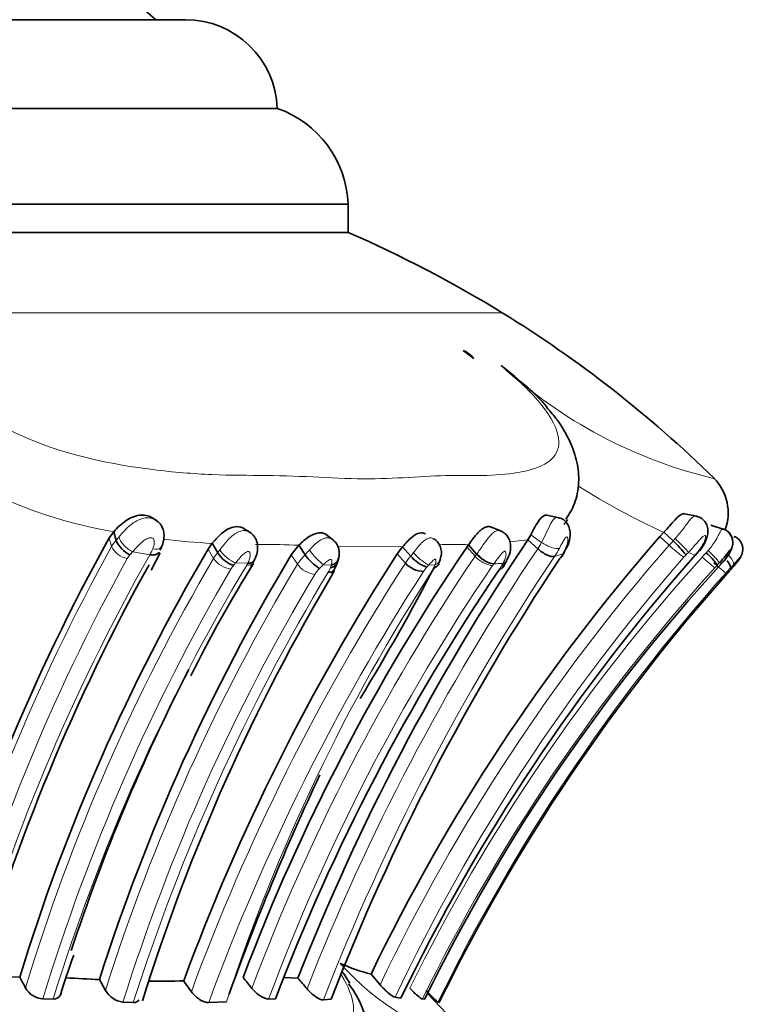
# Model space of a CAD drawing. Units: millimetres. Extents: x 0 to 1456, y 0 to 2751.
# Drawn here: x 674 to 695, y 2636 to 2664 of the extents above; entities that cross this region are included whole.
import ezdxf
from ezdxf import colors
from ezdxf.entities.mleader import LeaderData, LeaderLine
from ezdxf.math import Vec2, Vec3

# ---------------------------------------------------------------- set-up
doc = ezdxf.new("R2010")
doc.units = ezdxf.units.MM
doc.layers.add('DV2_Défaut', color=7, linetype='Continuous')
doc.layers.add('Défaut', color=7, linetype='Continuous')

# ---------------------------------------------------------------- blocks, each defined once
blk = doc.blocks.new('_DOT')
at = {"color": 0}
blk.add_line((0, 0), (-1, 0), dxfattribs=at)
at = {"color": 0, "const_width": 0.333}
blk.add_lwpolyline([(-0.1665, 0, 1), (0.1665, 0, 1)], format="xyb", close=True, dxfattribs=at)
blk = doc.blocks.new('SE1')
at = {"layer": 'DV2_Défaut', "color": 7, "linetype": 'Continuous', "lineweight": 35}
for p, q in [((678.527, 2663.72), (641.703, 2663.72)), ((681.115, 2661.22), (639.115, 2661.22)), ((637.115, 2658.516), (683.115, 2658.516)), ((683.115, 2657.72), (683.115, 2658.516)), ((683.115, 2657.72), (637.115, 2657.72)), ((683.115, 2657.72), (637.115, 2657.72)), ((686.656, 2654.169), (686.364, 2654.396)), ((689.067, 2649.677), (688.72, 2649.751)), ((692.961, 2649.717), (692.595, 2649.79)), ((677.727, 2649.586), (677.62, 2649.653)), ((693.721, 2649.349), (693.345, 2649.464)), ((676.504, 2649.281), (676.377, 2649.107)), ((676.504, 2649.281), (676.574, 2649.038)), ((680.37, 2649.248), (680.183, 2649.367)), ((682.699, 2649.047), (682.519, 2649.184)), ((687.458, 2649.287), (687.162, 2649.41)), ((688.27, 2649.197), (688.186, 2649.058)), ((692.015, 2649.265), (691.904, 2649.146)), ((692.015, 2649.265), (692.278, 2649.021)), ((677.847, 2648.847), (677.874, 2648.898)), ((679.285, 2648.955), (679.169, 2648.792)), ((679.285, 2648.955), (679.438, 2648.691)), ((681.727, 2648.902), (681.51, 2648.63)), ((681.727, 2648.902), (681.904, 2648.634)), ((686.468, 2648.858), (686.51, 2648.917)), ((686.51, 2648.917), (686.739, 2648.65)), ((688.186, 2649.058), (688.463, 2648.803)), ((692.912, 2648.625), (693.142, 2648.911)), ((677.557, 2648.202), (677.818, 2648.685)), ((684.653, 2648.86), (684.501, 2648.658)), ((684.501, 2648.658), (684.73, 2648.394)), ((684.653, 2648.86), (684.882, 2648.595)), ((689.172, 2648.638), (689.214, 2648.707)), ((682.819, 2648.45), (682.858, 2648.565)), ((682.819, 2648.45), (682.858, 2648.565)), ((685.668, 2648.378), (685.716, 2648.508)), ((672.448, 2636.735), (673.854, 2636.722)), ((681.298, 2636.71), (681.698, 2636.696)), ((683.761, 2636.808), (684.016, 2636.51)), ((676.103, 2636.654), (676.273, 2636.349)), ((678.477, 2636.618), (678.695, 2636.313)), ((684.438, 2636.157), (684.606, 2636.127)), ((686.832, 2634.715), (685.356, 2636.257)), ((674.508, 2636.108), (674.795, 2636.104)), ((676.765, 2636.017), (677.057, 2636.006)), ((679.185, 2636.003), (679.684, 2636.027)), ((680.874, 2636.104), (681.066, 2636.11)), ((682.42, 2636.081), (682.635, 2636.101)), ((685.209, 2636.107), (685.274, 2636.102)), ((685.647, 2636.014), (685.682, 2636.003))]:
    blk.add_line(p, q, dxfattribs=at)
at = {"layer": 'DV2_Défaut', "color": 7, "linetype": 'Continuous', "lineweight": 18}
for p, q in [((632.766, 2655.454), (687.463, 2655.454)), ((688.27, 2649.197), (688.571, 2648.982)), ((676.377, 2649.107), (676.447, 2648.866)), ((688.186, 2649.058), (687.677, 2648.993)), ((691.904, 2649.146), (692.168, 2648.904)), ((692.278, 2649.021), (692.34, 2649.09)), ((677.525, 2648.635), (677.04, 2648.714)), ((679.169, 2648.792), (679.322, 2648.53)), ((681.51, 2648.63), (681.687, 2648.365)), ((684.653, 2648.86), (682.826, 2648.863)), ((686.467, 2648.857), (686.697, 2648.59)), ((689.17, 2648.662), (688.937, 2648.588)), ((689.128, 2648.594), (689.17, 2648.662)), ((692.9, 2648.62), (692.71, 2648.699)), ((680.284, 2648.391), (679.942, 2648.404)), ((682.64, 2648.343), (682.418, 2648.353)), ((685.385, 2648.339), (685.334, 2648.281)), ((685.571, 2648.349), (685.385, 2648.339)), ((687.218, 2648.372), (687.19, 2648.332)), ((693.581, 2648.401), (693.526, 2648.342)), ((693.651, 2648.389), (693.581, 2648.401)), ((693.965, 2648.282), (694.015, 2648.339))]:
    blk.add_line(p, q, dxfattribs=at)
at = {"layer": 'DV2_Défaut', "color": 7, "linetype": 'Continuous', "lineweight": 35}
for centre, radius, start, end in [((660.115, 2644.043), 26.386, 48.2195, 131.7805), ((678.527, 2661.13), 2.59, 1.9849, 90), ((680.14, 2658.407), 2.977, 2.0881, 70.8833), ((669.501, 2626.284), 34.257, 58.3754, 66.5839), ((669.54, 2626.347), 34.183, 45.6553, 58.3754), ((686.051, 2653.694), 0.769, 38.1969, 66.034), ((692.439, 2649.814), 1.393, 339.9069, 44.5338), ((739.639, 2615.51), 60.808, 145.871, 146.03488), ((726.176, 2621.456), 56.961, 150.9583, 164.353), ((677.338, 2649.371), 0.833, 203.5076, 243.3429), ((741.595, 2613.148), 64.358, 146.08497, 158.53772), ((733.517, 2612.829), 55.232, 138.8871, 154.2687), ((689.153, 2645.736), 4.535, 39.6695, 46.4284), ((727.818, 2620.164), 56.448, 149.5248, 162.9419), ((730.303, 2619.388), 56.885, 149.0651, 162.33), ((735.851, 2615.45), 61.153, 147.10902, 159.74727), ((680.17, 2649.134), 0.855, 211.172, 250.28), ((734.856, 2615.98), 58.501, 145.80534, 159.24262), ((683.013, 2649.391), 1.342, 214.3045, 238.5179), ((733.564, 2612.626), 54.306, 138.4864, 154.3579), ((686.963, 2649.985), 2.587, 326.1666, 329.1977), ((692.23, 2647.485), 1.553, 33.4728, 50.715), ((726.68, 2620.99), 56.277, 150.9083, 164.0721), ((710.018, 2629.822), 34.913, 147.8828, 153.8302), ((742.768, 2612.776), 64.498, 146.33941, 158.79861), ((681.427, 2648.938), 1.482, 325.9227, 341.7002), ((685.261, 2648.886), 0.724, 222.7642, 268.372), ((685.681, 2649.265), 1.043, 219.9938, 250.5838), ((732.148, 2613.146), 52.194, 137.53, 153.9072), ((685.996, 2649.26), 1.777, 325.849, 332.3893), ((687.264, 2648.585), 0.341, 326.0621, 340.1422), ((678.601, 2661.75), 20.433, 318.1214, 318.9659), ((731.939, 2618.912), 57.254, 149.2505, 162.5757), ((736.098, 2615.12), 58.899, 145.79114, 159.12212), ((629.581, 2677.422), 63.095, 328.6316, 332.5374), ((733.984, 2612.346), 53.785, 138.2222, 153.9053), ((727.378, 2620.363), 54.809, 152.822, 161.8128), ((746.331, 2612.331), 70.735, 154.82031, 160.24343), ((690.6, 2631.627), 16.258, 159.4217, 163.5978), ((685.107, 2642.063), 5.425, 245.881, 255.6406), ((646.225, 2621.75), 31.425, 27.8211, 28.453), ((670.566, 2532.104), 104.697, 86.97008, 87.48507), ((657.264, 2617.965), 29.586, 38.5566, 39.3218), ((668.763, 2625.436), 17.151, 39.7092, 41.0347), ((674.552, 2636.723), 0.617, 209.7596, 265.8299), ((677.773, 2663.173), 26.564, 269.3986, 271.523), ((680.925, 2634.833), 2.786, 334.5612, 37.6986), ((676.86, 2636.688), 0.678, 210.041, 261.9725), ((687.654, 2638.385), 3.106, 221.045, 229.7609)]:
    blk.add_arc(centre, radius, start, end, dxfattribs=at)
at = {"layer": 'DV2_Défaut', "color": 7, "linetype": 'Continuous', "lineweight": 18}
for centre, radius, start, end in [((696.585, 2663.963), 13.555, 227.5191, 256.6341), ((678.772, 2662.508), 13.419, 240.6074, 260.2704), ((700.266, 2667.327), 19.858, 237.5591, 245.4504), ((675.202, 2655.784), 15, 333.0322, 335.2692), ((677.243, 2648.411), 0.917, 136.8052, 150.2095), ((680.44, 2671.124), 22.2, 263.4569, 267.0172), ((680.643, 2676.492), 27.572, 269.7112, 269.9827), ((680.864, 2629.55), 19.371, 87.4463, 90.6777), ((733.485, 2612.849), 54.836, 138.8907, 154.4376), ((686.07, 2637.914), 11.008, 88.6144, 91.9739), ((686.54, 2664.254), 15.337, 269.2397, 269.8904), ((686.949, 2649.84), 1.835, 325.6042, 332.1271), ((693.857, 2647.426), 2.244, 134.7105, 138.826), ((695.237, 2652.17), 4.482, 226.7879, 233.6244), ((726.335, 2621.257), 57.019, 151.0385, 164.4708), ((726.59, 2620.86), 56.381, 150.4863, 164.2831), ((677.018, 2649.145), 0.636, 206.0019, 258.0451), ((677.346, 2648.259), 0.53, 136.0887, 150.0959), ((679.871, 2646.198), 3.788, 138.3773, 140.1246), ((675.658, 2649.652), 2.126, 331.4184, 336.396), ((680.328, 2647.927), 1.173, 139.3695, 149.0885), ((682.873, 2647.632), 1.394, 134.016, 148.2533), ((684.355, 2646.611), 3.178, 137.1552, 140.4541), ((741.921, 2612.864), 64.416, 146.08744, 158.57485), ((688.046, 2647.668), 1.634, 143.0813, 145.665), ((687.105, 2649.842), 2.22, 325.5986, 332.3693), ((693.58, 2647.687), 1.329, 134.778, 138.8481), ((700.634, 2640.92), 11.104, 135.5309, 136.0234), ((691.319, 2650), 2.098, 318.8909, 327.0946), ((697.032, 2645.033), 5.286, 136.2591, 138.0203), ((726.263, 2621.233), 56.416, 151.071, 164.6516), ((727.815, 2620.074), 56.226, 149.5952, 163.1023), ((728.734, 2619.367), 56.476, 149.1358, 162.7614), ((730.027, 2619.357), 56.376, 149.0317, 162.4574), ((736.441, 2615.016), 61.548, 147.15943, 159.75658), ((679.904, 2648.927), 0.704, 214.292, 262.2294), ((680.414, 2647.867), 0.706, 139.0922, 149.1384), ((682.34, 2646.391), 3.131, 139.9785, 141.7459), ((679.662, 2648.699), 0.695, 328.8256, 333.6974), ((735.509, 2615.648), 58.889, 145.98575, 159.36002), ((734.796, 2615.997), 57.55, 145.81468, 159.55027), ((682.271, 2648.8), 0.728, 216.6495, 262.5146), ((683.479, 2647.188), 1.575, 132.3374, 137.8056), ((742.285, 2612.836), 64.22, 146.17125, 158.77944), ((681.77, 2648.598), 0.907, 338.7228, 343.6861), ((733.519, 2612.821), 54.346, 138.8796, 154.5714), ((686.105, 2647.51), 1.635, 138.4333, 147.2552), ((732.858, 2612.708), 53.539, 137.9481, 153.7172), ((684.808, 2648.58), 0.797, 336.0458, 343.2126), ((687.253, 2649.054), 0.724, 219.8128, 265.0171), ((686.972, 2660.448), 12.071, 271.1941, 272.4043), ((684.069, 2650.242), 3.881, 330.341, 331.4683), ((687.862, 2649.347), 1.473, 326.0688, 329.2604), ((695.703, 2651.282), 3.758, 226.2288, 233.3144), ((697.307, 2652.594), 5.709, 227.2127, 231.6425), ((696.249, 2645.753), 3.757, 136.4462, 137.974), ((711.338, 2631.733), 24.028, 136.2448, 136.5432), ((693.708, 2647.524), 0.871, 69.3726, 71.6518), ((728.463, 2619.731), 56.386, 149.6416, 163.1159), ((730.252, 2619.264), 56.049, 149.0638, 162.6086), ((731.341, 2618.733), 56.966, 148.9183, 162.3494), ((736.682, 2614.956), 61.228, 147.15689, 159.8944), ((729.428, 2619.736), 52.344, 146.9849, 161.8636), ((682.896, 2647.636), 0.845, 133.7459, 148.423), ((682.088, 2648.448), 0.557, 326.7777, 341.2279), ((732.99, 2612.575), 53.262, 137.9222, 153.7803), ((686.137, 2647.557), 1.082, 137.9759, 146.004), ((733.681, 2612.573), 53.449, 138.317, 153.9874), ((686.638, 2648.748), 0.91, 325.5747, 332.0524), ((698.057, 2644.286), 5.754, 136.325, 138.2596), ((688.488, 2653.024), 7.245, 318.0333, 319.1098), ((688.549, 2642.127), 7.561, 221.5513, 256.5026)]:
    blk.add_arc(centre, radius, start, end, dxfattribs=at)
for centre, major_axis, ratio, start_param, end_param in [((676.955, 2648.965), (-0.296, 0.269), 0.395082, 0.560131, 2.187299), ((692.437, 2648.95), (-0.284, 0.281), 0.086422, 3.525037, 5.143659), ((679.779, 2648.672), (-0.304, 0.26), 0.363757, 0.80004, 2.410421), ((682.238, 2648.62), (-0.267, 0.298), 0.186323, 0.877094, 2.494287), ((685.15, 2648.607), (-0.293, 0.272), 0.195798, 1.049142, 2.65486), ((686.987, 2648.649), (0.32, -0.239), 0.385433, 4.191931, 5.783839), ((688.873, 2648.915), (-0.342, 0.208), 0.556758, 2.860666, 3.133518), ((693.29, 2648.669), (0.29, -0.275), 0.106741, 0.148488, 1.752095), ((693.687, 2648.618), (-0.288, 0.278), 0.297314, 3.246066, 4.482719), ((685.335, 2648.617), (-0.384, 0.112), 0.724887, 2.425597, 3.15548), ((687.236, 2648.656), (-0.353, 0.188), 0.586011, 2.591183, 3.150738)]:
    blk.add_ellipse(centre, major_axis=major_axis, ratio=ratio, start_param=start_param, end_param=end_param, dxfattribs=at)
at = {"layer": 'DV2_Défaut', "color": 7, "linetype": 'Continuous', "lineweight": 35}
for centre, major_axis, ratio, start_param, end_param in [((682.458, 2648.61), (-0.386, 0.103), 0.668388, 2.229478, 3.15434), ((693.719, 2648.606), (-0.303, 0.261), 0.253547, 3.047946, 3.137958)]:
    blk.add_ellipse(centre, major_axis=major_axis, ratio=ratio, start_param=start_param, end_param=end_param, dxfattribs=at)
at = {"layer": 'DV2_Défaut', "color": 7, "linetype": 'Continuous', "lineweight": 18}
for points, knots in [([(671.43, 2653.966), (671.662, 2653.587), (672.009, 2653.199), (672.907, 2652.494), (673.462, 2652.177), (675.221, 2651.426), (676.471, 2651.175), (678.186, 2650.961), (678.743, 2650.918), (679.808, 2650.87), (680.313, 2650.873), (681.811, 2650.861), (682.819, 2650.772), (684.602, 2650.777), (685.376, 2650.872), (686.561, 2650.87), (686.949, 2650.862), (687.64, 2650.904), (687.95, 2650.946), (688.748, 2651.159), (689.12, 2651.418), (689.016, 2652.173), (688.863, 2652.487), (688.294, 2653.204), (687.896, 2653.588), (687.431, 2653.966)], [0, 0, 0, 0, 0.0625, 0.0625, 0.125, 0.125, 0.25, 0.25, 0.3125, 0.3125, 0.375, 0.375, 0.5, 0.5, 0.625, 0.625, 0.6875, 0.6875, 0.75, 0.75, 0.875, 0.875, 0.9375, 0.9375, 1, 1, 1, 1]), ([(692.34, 2649.09), (692.428, 2649.188), (692.508, 2649.289), (692.652, 2649.482), (692.715, 2649.571), (692.827, 2649.698), (692.877, 2649.735), (692.922, 2649.725)], [0, 0, 0, 0, 0.336089, 0.336089, 0.672177, 0.672177, 1, 1, 1, 1]), ([(676.648, 2649.13), (676.703, 2649.196), (676.761, 2649.263), (676.824, 2649.327), (676.895, 2649.4), (676.972, 2649.471), (677.055, 2649.529), (677.122, 2649.575), (677.193, 2649.614), (677.266, 2649.64), (677.322, 2649.66), (677.38, 2649.673), (677.437, 2649.675), (677.485, 2649.677), (677.533, 2649.671), (677.579, 2649.659), (677.624, 2649.646), (677.668, 2649.626), (677.707, 2649.599), (677.751, 2649.57), (677.79, 2649.531), (677.82, 2649.487), (677.825, 2649.48), (677.83, 2649.473), (677.834, 2649.466)], [0, 0, 0, 0, 0.178838, 0.178838, 0.178838, 0.38123, 0.38123, 0.38123, 0.541874, 0.541874, 0.541874, 0.663812, 0.663812, 0.663812, 0.765988, 0.765988, 0.765988, 0.867418, 0.867418, 0.867418, 0.981577, 0.981577, 0.981577, 1, 1, 1, 1]), ([(688.826, 2649.509), (688.826, 2649.509), (688.826, 2649.509), (688.826, 2649.509), (688.829, 2649.514), (688.831, 2649.518), (688.834, 2649.523), (688.836, 2649.527), (688.839, 2649.531), (688.841, 2649.535), (688.864, 2649.576), (688.888, 2649.61), (688.912, 2649.635), (688.933, 2649.656), (688.955, 2649.672), (688.977, 2649.68), (688.995, 2649.687), (689.014, 2649.688), (689.032, 2649.684)], [0, 0, 0, 0, 0.00012, 0.00012, 0.00012, 0.037557, 0.037557, 0.037557, 0.073666, 0.073666, 0.073666, 0.42489, 0.42489, 0.42489, 0.73216, 0.73216, 0.73216, 1, 1, 1, 1]), ([(679.5, 2648.774), (679.521, 2648.801), (679.542, 2648.828), (679.564, 2648.856), (679.623, 2648.931), (679.687, 2649.008), (679.755, 2649.078), (679.806, 2649.131), (679.861, 2649.18), (679.918, 2649.219), (679.963, 2649.249), (680.009, 2649.274), (680.056, 2649.291), (680.098, 2649.306), (680.141, 2649.314), (680.183, 2649.314), (680.218, 2649.313), (680.253, 2649.306), (680.285, 2649.294), (680.328, 2649.278), (680.368, 2649.252), (680.401, 2649.219)], [0, 0, 0, 0, 0.085877, 0.085877, 0.085877, 0.322325, 0.322325, 0.322325, 0.499209, 0.499209, 0.499209, 0.635742, 0.635742, 0.635742, 0.758482, 0.758482, 0.758482, 0.861283, 0.861283, 0.861283, 1, 1, 1, 1]), ([(686.74, 2648.65), (686.797, 2648.728), (686.858, 2648.815), (686.918, 2648.901), (686.96, 2648.962), (687.003, 2649.023), (687.046, 2649.08), (687.082, 2649.126), (687.118, 2649.17), (687.154, 2649.206), (687.186, 2649.239), (687.22, 2649.266), (687.253, 2649.285), (687.288, 2649.305), (687.323, 2649.316), (687.356, 2649.316), (687.378, 2649.316), (687.399, 2649.312), (687.418, 2649.304)], [0, 0, 0, 0, 0.275038, 0.275038, 0.275038, 0.465305, 0.465305, 0.465305, 0.620444, 0.620444, 0.620444, 0.760418, 0.760418, 0.760418, 0.906665, 0.906665, 0.906665, 1, 1, 1, 1]), ([(693.08, 2648.86), (693.113, 2648.91), (693.141, 2648.963), (693.163, 2649.016), (693.172, 2649.037), (693.18, 2649.058), (693.186, 2649.079), (693.191, 2649.096), (693.195, 2649.112), (693.197, 2649.126), (693.198, 2649.137), (693.198, 2649.147), (693.196, 2649.155), (693.195, 2649.162), (693.192, 2649.168), (693.188, 2649.171), (693.183, 2649.175), (693.178, 2649.177), (693.171, 2649.176), (693.161, 2649.174), (693.149, 2649.168), (693.138, 2649.159), (693.114, 2649.142), (693.089, 2649.118), (693.064, 2649.092), (693.022, 2649.048), (692.977, 2648.996), (692.931, 2648.944), (692.862, 2648.863), (692.787, 2648.779), (692.71, 2648.699)], [0, 0, 0, 0, 0.149948, 0.149948, 0.149948, 0.210272, 0.210272, 0.210272, 0.257177, 0.257177, 0.257177, 0.293754, 0.293754, 0.293754, 0.328586, 0.328586, 0.328586, 0.367685, 0.367685, 0.367685, 0.424836, 0.424836, 0.424836, 0.535161, 0.535161, 0.535161, 0.718339, 0.718339, 0.718339, 1, 1, 1, 1]), ([(693.267, 2648.749), (693.281, 2648.766), (693.296, 2648.783), (693.31, 2648.8), (693.35, 2648.85), (693.387, 2648.902), (693.422, 2648.953), (693.465, 2649.017), (693.504, 2649.081), (693.536, 2649.14), (693.548, 2649.161), (693.559, 2649.182), (693.569, 2649.201), (693.586, 2649.232), (693.6, 2649.26), (693.613, 2649.284), (693.629, 2649.313), (693.642, 2649.335), (693.654, 2649.349), (693.662, 2649.358), (693.669, 2649.363), (693.676, 2649.363), (693.677, 2649.363), (693.679, 2649.362), (693.68, 2649.362)], [0, 0, 0, 0, 0.063666, 0.063666, 0.063666, 0.247846, 0.247846, 0.247846, 0.482018, 0.482018, 0.482018, 0.565726, 0.565726, 0.565726, 0.699865, 0.699865, 0.699865, 0.862554, 0.862554, 0.862554, 0.976888, 0.976888, 0.976888, 1, 1, 1, 1]), ([(676.574, 2649.038), (676.574, 2649.039), (676.574, 2649.039), (676.574, 2649.039), (676.598, 2649.069), (676.622, 2649.1), (676.648, 2649.13)], [0, 0, 0, 0, 0.000474, 0.000474, 0.000474, 1, 1, 1, 1]), ([(677.606, 2648.801), (677.629, 2648.853), (677.644, 2648.909), (677.648, 2648.964), (677.649, 2648.983), (677.649, 2649.003), (677.647, 2649.021), (677.645, 2649.037), (677.642, 2649.052), (677.635, 2649.066), (677.63, 2649.077), (677.622, 2649.086), (677.613, 2649.094), (677.604, 2649.101), (677.593, 2649.106), (677.582, 2649.11), (677.569, 2649.114), (677.555, 2649.115), (677.541, 2649.114), (677.52, 2649.113), (677.498, 2649.107), (677.477, 2649.099), (677.435, 2649.083), (677.394, 2649.059), (677.356, 2649.032), (677.296, 2648.99), (677.243, 2648.939), (677.194, 2648.888), (677.139, 2648.83), (677.088, 2648.771), (677.04, 2648.714)], [0, 0, 0, 0, 0.173051, 0.173051, 0.173051, 0.231791, 0.231791, 0.231791, 0.280363, 0.280363, 0.280363, 0.31805, 0.31805, 0.31805, 0.353917, 0.353917, 0.353917, 0.393771, 0.393771, 0.393771, 0.454329, 0.454329, 0.454329, 0.578469, 0.578469, 0.578469, 0.777359, 0.777359, 0.777359, 1, 1, 1, 1]), ([(682.025, 2648.772), (682.036, 2648.785), (682.048, 2648.797), (682.06, 2648.81), (682.111, 2648.863), (682.165, 2648.916), (682.219, 2648.963), (682.25, 2648.989), (682.281, 2649.012), (682.313, 2649.033), (682.358, 2649.061), (682.404, 2649.083), (682.449, 2649.096), (682.481, 2649.105), (682.514, 2649.109), (682.546, 2649.108), (682.583, 2649.106), (682.618, 2649.095), (682.65, 2649.079), (682.664, 2649.072), (682.676, 2649.064), (682.689, 2649.054)], [0, 0, 0, 0, 0.057451, 0.057451, 0.057451, 0.306326, 0.306326, 0.306326, 0.443662, 0.443662, 0.443662, 0.635276, 0.635276, 0.635276, 0.771776, 0.771776, 0.771776, 0.932554, 0.932554, 0.932554, 1, 1, 1, 1]), ([(684.958, 2648.692), (684.996, 2648.74), (685.035, 2648.789), (685.074, 2648.836), (685.112, 2648.882), (685.15, 2648.927), (685.189, 2648.966), (685.224, 2649.002), (685.26, 2649.033), (685.295, 2649.057), (685.326, 2649.078), (685.358, 2649.094), (685.389, 2649.102), (685.422, 2649.111), (685.454, 2649.111), (685.484, 2649.103), (685.499, 2649.099), (685.514, 2649.093), (685.528, 2649.084)], [0, 0, 0, 0, 0.207413, 0.207413, 0.207413, 0.407043, 0.407043, 0.407043, 0.587276, 0.587276, 0.587276, 0.744523, 0.744523, 0.744523, 0.913035, 0.913035, 0.913035, 1, 1, 1, 1]), ([(688.571, 2648.982), (688.653, 2648.924), (688.756, 2648.872), (688.942, 2648.809), (689.025, 2648.799), (689.072, 2648.813)], [0, 0, 0, 0, 0.5, 0.5, 1, 1, 1, 1]), ([(689.17, 2648.662), (689.204, 2648.718), (689.234, 2648.776), (689.258, 2648.833), (689.284, 2648.895), (689.304, 2648.959), (689.311, 2649.015), (689.315, 2649.049), (689.315, 2649.081), (689.309, 2649.104), (689.305, 2649.116), (689.3, 2649.127), (689.293, 2649.132), (689.288, 2649.134), (689.281, 2649.135), (689.274, 2649.132), (689.268, 2649.13), (689.261, 2649.125), (689.254, 2649.119), (689.246, 2649.112), (689.238, 2649.104), (689.231, 2649.094), (689.229, 2649.092), (689.228, 2649.091), (689.227, 2649.089), (689.218, 2649.077), (689.209, 2649.062), (689.2, 2649.047), (689.189, 2649.028), (689.178, 2649.009), (689.167, 2648.989), (689.134, 2648.93), (689.102, 2648.869), (689.072, 2648.813)], [0, 0, 0, 0, 0.195646, 0.195646, 0.195646, 0.41103, 0.41103, 0.41103, 0.543028, 0.543028, 0.543028, 0.610026, 0.610026, 0.610026, 0.65146, 0.65146, 0.65146, 0.687164, 0.687164, 0.687164, 0.723199, 0.723199, 0.723199, 0.728451, 0.728451, 0.728451, 0.772111, 0.772111, 0.772111, 0.827903, 0.827903, 0.827903, 1, 1, 1, 1]), ([(677.86, 2648.868), (677.854, 2648.851), (677.843, 2648.837), (677.782, 2648.793), (677.701, 2648.784), (677.606, 2648.801)], [0, 0, 0, 0, 0.266841, 0.266841, 1, 1, 1, 1]), ([(679.438, 2648.691), (679.438, 2648.691), (679.438, 2648.691), (679.438, 2648.691), (679.458, 2648.719), (679.479, 2648.746), (679.5, 2648.774)], [0, 0, 0, 0, 0.000545, 0.000545, 0.000545, 1, 1, 1, 1]), ([(680.284, 2648.391), (680.306, 2648.433), (680.324, 2648.477), (680.336, 2648.521), (680.345, 2648.551), (680.351, 2648.581), (680.353, 2648.611), (680.354, 2648.635), (680.353, 2648.658), (680.347, 2648.679), (680.344, 2648.689), (680.34, 2648.698), (680.335, 2648.706), (680.33, 2648.713), (680.323, 2648.719), (680.314, 2648.723), (680.309, 2648.725), (680.304, 2648.726), (680.299, 2648.726), (680.292, 2648.727), (680.283, 2648.724), (680.275, 2648.721), (680.257, 2648.715), (680.24, 2648.706), (680.223, 2648.695), (680.193, 2648.676), (680.165, 2648.652), (680.139, 2648.627), (680.087, 2648.578), (680.041, 2648.524), (679.997, 2648.471), (679.978, 2648.449), (679.96, 2648.426), (679.942, 2648.404)], [0, 0, 0, 0, 0.172597, 0.172597, 0.172597, 0.289073, 0.289073, 0.289073, 0.381386, 0.381386, 0.381386, 0.422737, 0.422737, 0.422737, 0.462544, 0.462544, 0.462544, 0.482251, 0.482251, 0.482251, 0.510644, 0.510644, 0.510644, 0.571662, 0.571662, 0.571662, 0.683149, 0.683149, 0.683149, 0.904684, 0.904684, 0.904684, 1, 1, 1, 1]), ([(684.882, 2648.595), (684.882, 2648.595), (684.882, 2648.595), (684.882, 2648.595), (684.906, 2648.627), (684.932, 2648.66), (684.958, 2648.692)], [0, 0, 0, 0, 0.000472, 0.000472, 0.000472, 1, 1, 1, 1]), ([(687.479, 2648.388), (687.484, 2648.397), (687.489, 2648.406), (687.494, 2648.416), (687.513, 2648.453), (687.53, 2648.491), (687.543, 2648.53), (687.558, 2648.572), (687.568, 2648.616), (687.568, 2648.655), (687.568, 2648.67), (687.567, 2648.684), (687.563, 2648.697), (687.56, 2648.709), (687.554, 2648.719), (687.546, 2648.726), (687.542, 2648.728), (687.539, 2648.73), (687.534, 2648.73), (687.53, 2648.73), (687.525, 2648.729), (687.52, 2648.727), (687.518, 2648.726), (687.517, 2648.725), (687.515, 2648.725), (687.506, 2648.72), (687.496, 2648.713), (687.486, 2648.705), (687.471, 2648.692), (687.456, 2648.677), (687.442, 2648.661), (687.414, 2648.631), (687.387, 2648.597), (687.362, 2648.564), (687.314, 2648.502), (687.268, 2648.439), (687.224, 2648.38)], [0, 0, 0, 0, 0.037275, 0.037275, 0.037275, 0.188943, 0.188943, 0.188943, 0.360588, 0.360588, 0.360588, 0.42631, 0.42631, 0.42631, 0.489868, 0.489868, 0.489868, 0.513877, 0.513877, 0.513877, 0.534239, 0.534239, 0.534239, 0.540346, 0.540346, 0.540346, 0.579973, 0.579973, 0.579973, 0.641598, 0.641598, 0.641598, 0.764939, 0.764939, 0.764939, 1, 1, 1, 1]), ([(693.213, 2648.687), (693.213, 2648.687), (693.213, 2648.687), (693.213, 2648.687), (693.231, 2648.708), (693.249, 2648.728), (693.267, 2648.749)], [0, 0, 0, 0, 0.000732, 0.000732, 0.000732, 1, 1, 1, 1]), ([(682.64, 2648.343), (682.643, 2648.35), (682.645, 2648.358), (682.647, 2648.366), (682.655, 2648.395), (682.66, 2648.425), (682.658, 2648.452), (682.657, 2648.464), (682.655, 2648.476), (682.65, 2648.486), (682.647, 2648.492), (682.643, 2648.496), (682.637, 2648.5), (682.635, 2648.502), (682.631, 2648.503), (682.627, 2648.503), (682.624, 2648.503), (682.62, 2648.503), (682.616, 2648.502), (682.604, 2648.498), (682.591, 2648.492), (682.578, 2648.485), (682.565, 2648.478), (682.553, 2648.47), (682.54, 2648.461), (682.506, 2648.435), (682.475, 2648.407), (682.444, 2648.378), (682.435, 2648.37), (682.427, 2648.361), (682.418, 2648.353)], [0, 0, 0, 0, 0.06068, 0.06068, 0.06068, 0.294318, 0.294318, 0.294318, 0.397001, 0.397001, 0.397001, 0.452708, 0.452708, 0.452708, 0.48303, 0.48303, 0.48303, 0.507432, 0.507432, 0.507432, 0.592275, 0.592275, 0.592275, 0.68008, 0.68008, 0.68008, 0.928026, 0.928026, 0.928026, 1, 1, 1, 1]), ([(685.571, 2648.349), (685.578, 2648.37), (685.584, 2648.39), (685.588, 2648.41), (685.593, 2648.433), (685.595, 2648.457), (685.59, 2648.476), (685.589, 2648.485), (685.585, 2648.492), (685.58, 2648.498), (685.578, 2648.501), (685.575, 2648.503), (685.571, 2648.504), (685.569, 2648.505), (685.567, 2648.505), (685.564, 2648.504), (685.564, 2648.504), (685.563, 2648.504), (685.563, 2648.504), (685.558, 2648.503), (685.552, 2648.5), (685.547, 2648.497), (685.537, 2648.492), (685.527, 2648.484), (685.517, 2648.476), (685.499, 2648.461), (685.481, 2648.443), (685.464, 2648.425), (685.436, 2648.397), (685.41, 2648.368), (685.385, 2648.339)], [0, 0, 0, 0, 0.168847, 0.168847, 0.168847, 0.371739, 0.371739, 0.371739, 0.458848, 0.458848, 0.458848, 0.499245, 0.499245, 0.499245, 0.522492, 0.522492, 0.522492, 0.525532, 0.525532, 0.525532, 0.565156, 0.565156, 0.565156, 0.637221, 0.637221, 0.637221, 0.776689, 0.776689, 0.776689, 1, 1, 1, 1]), ([(669.739, 2637.112), (669.82, 2637.023), (670.224, 2636.58), (671.217, 2635.874), (672.699, 2635.306), (674.126, 2635.004), (675.237, 2634.896), (675.969, 2634.871), (676.324, 2634.868), (676.524, 2634.87), (676.822, 2634.87), (677.274, 2634.852), (677.868, 2634.814), (678.445, 2634.782), (678.997, 2634.77), (679.517, 2634.786), (680.01, 2634.821), (680.484, 2634.858), (680.837, 2634.873), (681.075, 2634.869), (681.233, 2634.866), (681.502, 2634.864), (682.009, 2634.884), (682.883, 2635.028), (683.463, 2635.565), (683.124, 2636.459), (682.926, 2636.781)], [0, 0, 0, 0, 0.018604, 0.092347, 0.163718, 0.23403, 0.303978, 0.338791, 0.356197, 0.364907, 0.373616, 0.408446, 0.443301, 0.478114, 0.512832, 0.547573, 0.582433, 0.617312, 0.652174, 0.660891, 0.669609, 0.687044, 0.721862, 0.791063, 0.930862, 1, 1, 1, 1])]:
    blk.add_open_spline(points, degree=3, knots=knots, dxfattribs=at)
at = {"layer": 'DV2_Défaut', "color": 7, "linetype": 'Continuous', "lineweight": 35}
for points, knots in [([(687.431, 2653.966), (687.68, 2653.769), (687.93, 2653.568), (688.362, 2653.183), (688.55, 2653.002), (688.721, 2652.804)], [0, 0, 0, 0, 0.553248, 0.553248, 1, 1, 1, 1]), ([(689.259, 2649.637), (689.358, 2649.79), (689.531, 2650.07), (689.645, 2650.67), (689.585, 2651.261), (689.379, 2651.846), (689.087, 2652.363), (688.824, 2652.663), (688.708, 2652.793)], [0, 0, 0, 0, 0.149814, 0.321458, 0.489888, 0.668226, 0.876953, 1, 1, 1, 1]), ([(677.613, 2649.659), (677.523, 2649.725), (677.405, 2649.757), (677.138, 2649.748), (676.981, 2649.684), (676.724, 2649.51), (676.603, 2649.39), (676.504, 2649.281)], [0, 0, 0, 0, 0.28133, 0.28133, 0.640665, 0.640665, 1, 1, 1, 1]), ([(688.719, 2649.752), (688.718, 2649.752), (688.718, 2649.752), (688.656, 2649.764), (688.578, 2649.714), (688.423, 2649.501), (688.343, 2649.336), (688.27, 2649.197)], [0, 0, 0, 0, 0.00328, 0.00328, 0.50164, 0.50164, 1, 1, 1, 1]), ([(692.595, 2649.79), (692.583, 2649.793), (692.57, 2649.793), (692.491, 2649.778), (692.413, 2649.706), (692.237, 2649.509), (692.131, 2649.381), (692.015, 2649.265)], [0, 0, 0, 0, 0.092376, 0.092376, 0.546188, 0.546188, 1, 1, 1, 1]), ([(693.03, 2648.744), (693.111, 2648.861), (693.202, 2649.004), (693.263, 2649.22), (693.265, 2649.369), (693.219, 2649.512), (693.125, 2649.632), (693.014, 2649.705), (692.945, 2649.716), (692.919, 2649.719)], [0, 0, 0, 0, 0.319381, 0.445012, 0.567051, 0.688505, 0.814532, 0.941384, 1, 1, 1, 1]), ([(677.81, 2648.759), (677.851, 2648.842), (677.913, 2648.978), (677.934, 2649.206), (677.889, 2649.395), (677.802, 2649.533), (677.723, 2649.583), (677.687, 2649.605)], [0, 0, 0, 0, 0.274464, 0.527485, 0.691107, 0.883312, 1, 1, 1, 1]), ([(689.205, 2648.711), (689.237, 2648.759), (689.316, 2648.878), (689.379, 2649.09), (689.383, 2649.301), (689.329, 2649.468), (689.234, 2649.59), (689.123, 2649.665), (689.056, 2649.674), (689.031, 2649.677)], [0, 0, 0, 0, 0.136856, 0.397861, 0.577139, 0.701113, 0.830053, 0.946182, 1, 1, 1, 1]), ([(680.188, 2649.363), (680.13, 2649.405), (680.056, 2649.428), (679.852, 2649.425), (679.716, 2649.362), (679.482, 2649.182), (679.377, 2649.064), (679.285, 2648.955)], [0, 0, 0, 0, 0.2380644, 0.2380644, 0.6190322, 0.6190322, 1, 1, 1, 1]), ([(680.37, 2648.305), (680.444, 2648.421), (680.533, 2648.574), (680.574, 2648.836), (680.547, 2649.016), (680.467, 2649.168), (680.389, 2649.229), (680.345, 2649.263)], [0, 0, 0, 0, 0.372233, 0.559464, 0.721561, 0.864616, 1, 1, 1, 1]), ([(682.522, 2649.182), (682.473, 2649.226), (682.404, 2649.251), (682.23, 2649.253), (682.119, 2649.211), (681.913, 2649.079), (681.816, 2648.99), (681.727, 2648.902)], [0, 0, 0, 0, 0.272795, 0.272795, 0.636398, 0.636398, 1, 1, 1, 1]), ([(685.295, 2649.222), (685.264, 2649.242), (685.226, 2649.252), (685.105, 2649.251), (685.01, 2649.205), (684.826, 2649.056), (684.737, 2648.956), (684.653, 2648.86)], [0, 0, 0, 0, 0.20447, 0.20447, 0.602235, 0.602235, 1, 1, 1, 1]), ([(686.51, 2648.917), (686.554, 2648.976), (686.619, 2649.065), (686.716, 2649.186), (686.792, 2649.269), (686.856, 2649.327), (686.908, 2649.365), (686.946, 2649.388), (686.984, 2649.406), (687.021, 2649.419), (687.057, 2649.426), (687.103, 2649.428), (687.137, 2649.421), (687.159, 2649.412), (687.161, 2649.411)], [0, 0, 0, 0, 0.219225, 0.328541, 0.438587, 0.548214, 0.603617, 0.658685, 0.713672, 0.769079, 0.824159, 0.879119, 0.98948, 1, 1, 1, 1]), ([(687.581, 2648.475), (687.605, 2648.513), (687.666, 2648.616), (687.708, 2648.807), (687.686, 2649.007), (687.62, 2649.146), (687.527, 2649.248), (687.457, 2649.284), (687.418, 2649.302)], [0, 0, 0, 0, 0.13477, 0.422985, 0.603491, 0.752341, 0.885599, 1, 1, 1, 1]), ([(693.648, 2648.399), (693.686, 2648.434), (693.792, 2648.537), (693.896, 2648.715), (693.962, 2648.889), (693.967, 2649.026), (693.93, 2649.153), (693.855, 2649.262), (693.761, 2649.337), (693.699, 2649.351), (693.677, 2649.355)], [0, 0, 0, 0, 0.11698, 0.391089, 0.506379, 0.624144, 0.721253, 0.831604, 0.951041, 1, 1, 1, 1]), ([(693.914, 2649.192), (693.907, 2649.203), (693.872, 2649.254), (693.799, 2649.323), (693.725, 2649.348), (693.688, 2649.359)], [0, 0, 0, 0, 0.1374755, 0.6342913, 1, 1, 1, 1]), ([(682.844, 2648.511), (682.856, 2648.565), (682.876, 2648.661), (682.854, 2648.833), (682.783, 2648.975), (682.714, 2649.029), (682.685, 2649.05)], [0, 0, 0, 0, 0.266241, 0.549987, 0.842659, 1, 1, 1, 1]), ([(685.712, 2648.511), (685.728, 2648.56), (685.753, 2648.644), (685.741, 2648.801), (685.685, 2648.938), (685.606, 2649.036), (685.548, 2649.067), (685.525, 2649.08)], [0, 0, 0, 0, 0.232703, 0.467855, 0.693802, 0.893984, 1, 1, 1, 1]), ([(694.074, 2648.42), (694.115, 2648.469), (694.161, 2648.525), (694.206, 2648.609), (694.235, 2648.683), (694.249, 2648.779), (694.237, 2648.894), (694.183, 2649.015), (694.092, 2649.112), (694.024, 2649.14), (693.993, 2649.151)], [0, 0, 0, 0, 0.197939, 0.265866, 0.360589, 0.462304, 0.584121, 0.740431, 0.89902, 1, 1, 1, 1]), ([(677.525, 2648.635), (677.543, 2648.632), (677.579, 2648.626), (677.628, 2648.625), (677.674, 2648.631), (677.714, 2648.644), (677.747, 2648.664), (677.768, 2648.686), (677.778, 2648.701), (677.781, 2648.707)], [0, 0, 0, 0, 0.149222, 0.300171, 0.45238, 0.605856, 0.76061, 0.916645, 1, 1, 1, 1]), ([(687.224, 2648.38), (687.156, 2648.373), (687.067, 2648.404), (686.889, 2648.507), (686.801, 2648.579), (686.74, 2648.65)], [0, 0, 0, 0, 0.5, 0.5, 1, 1, 1, 1]), ([(688.463, 2648.803), (688.537, 2648.732), (688.633, 2648.668), (688.809, 2648.589), (688.889, 2648.574), (688.937, 2648.588)], [0, 0, 0, 0, 0.5, 0.5, 1, 1, 1, 1]), ([(693.649, 2648.387), (693.655, 2648.394), (693.66, 2648.4), (693.665, 2648.405), (693.722, 2648.469), (693.774, 2648.537), (693.818, 2648.606), (693.84, 2648.64), (693.86, 2648.675), (693.877, 2648.707), (693.885, 2648.723), (693.893, 2648.739), (693.898, 2648.753), (693.902, 2648.762), (693.904, 2648.77), (693.905, 2648.775), (693.906, 2648.778), (693.906, 2648.78), (693.905, 2648.781), (693.905, 2648.782), (693.904, 2648.782), (693.904, 2648.782), (693.903, 2648.782), (693.9, 2648.781), (693.898, 2648.779), (693.893, 2648.775), (693.886, 2648.767), (693.879, 2648.758), (693.869, 2648.748), (693.859, 2648.735), (693.849, 2648.722), (693.812, 2648.676), (693.77, 2648.62), (693.726, 2648.566), (693.693, 2648.526), (693.659, 2648.486), (693.623, 2648.446), (693.609, 2648.431), (693.595, 2648.416), (693.581, 2648.401)], [0, 0, 0, 0, 0.019588, 0.019588, 0.019588, 0.249211, 0.249211, 0.249211, 0.362801, 0.362801, 0.362801, 0.421034, 0.421034, 0.421034, 0.459154, 0.459154, 0.459154, 0.479701, 0.479701, 0.479701, 0.486238, 0.486238, 0.486238, 0.506666, 0.506666, 0.506666, 0.551878, 0.551878, 0.551878, 0.60695, 0.60695, 0.60695, 0.801168, 0.801168, 0.801168, 0.945335, 0.945335, 0.945335, 1, 1, 1, 1]), ([(682.814, 2648.413), (682.811, 2648.405), (682.808, 2648.398), (682.776, 2648.329), (682.706, 2648.284), (682.615, 2648.268)], [0, 0, 0, 0, 0.110316, 0.110316, 1, 1, 1, 1]), ([(685.672, 2648.376), (685.666, 2648.36), (685.637, 2648.309), (685.578, 2648.278), (685.536, 2648.256)], [0, 0, 0, 0, 0.302961, 1, 1, 1, 1]), ([(693.896, 2648.26), (693.907, 2648.287), (693.886, 2648.343), (693.827, 2648.43), (693.813, 2648.448), (693.799, 2648.466)], [0, 0, 0, 0, 0.799871, 0.799871, 1, 1, 1, 1]), ([(694.015, 2648.339), (694.036, 2648.363), (694.056, 2648.387), (694.075, 2648.412), (694.099, 2648.443), (694.121, 2648.474), (694.14, 2648.503), (694.149, 2648.516), (694.157, 2648.528), (694.162, 2648.539), (694.166, 2648.545), (694.169, 2648.551), (694.17, 2648.554), (694.171, 2648.556), (694.171, 2648.558), (694.171, 2648.558), (694.17, 2648.558), (694.17, 2648.558), (694.169, 2648.558), (694.167, 2648.556), (694.162, 2648.552), (694.158, 2648.547), (694.157, 2648.545), (694.155, 2648.544), (694.154, 2648.543), (694.148, 2648.536), (694.14, 2648.527), (694.133, 2648.519), (694.1, 2648.481), (694.06, 2648.434), (694.019, 2648.389), (694.007, 2648.376), (693.994, 2648.363), (693.982, 2648.35)], [0, 0, 0, 0, 0.146505, 0.146505, 0.146505, 0.330043, 0.330043, 0.330043, 0.412285, 0.412285, 0.412285, 0.460368, 0.460368, 0.460368, 0.486062, 0.486062, 0.486062, 0.499256, 0.499256, 0.499256, 0.550293, 0.550293, 0.550293, 0.5629, 0.5629, 0.5629, 0.628617, 0.628617, 0.628617, 0.91728, 0.91728, 0.91728, 1, 1, 1, 1]), ([(683.16, 2636.551), (683.139, 2636.588), (683.074, 2636.695), (683.005, 2636.798), (682.957, 2636.865)], [0, 0, 0, 0, 0.33821, 1, 1, 1, 1]), ([(680.401, 2636.406), (680.464, 2636.326), (680.548, 2636.249), (680.724, 2636.135), (680.812, 2636.101), (680.874, 2636.104)], [0, 0, 0, 0, 0.5, 0.5, 1, 1, 1, 1]), ([(681.957, 2636.394), (682.025, 2636.312), (682.112, 2636.232), (682.284, 2636.113), (682.367, 2636.078), (682.42, 2636.081)], [0, 0, 0, 0, 0.5, 0.5, 1, 1, 1, 1]), ([(684.016, 2636.51), (684.084, 2636.43), (684.168, 2636.345), (684.325, 2636.212), (684.398, 2636.165), (684.438, 2636.157)], [0, 0, 0, 0, 0.5, 0.5, 1, 1, 1, 1]), ([(684.854, 2636.415), (684.926, 2636.336), (685.004, 2636.26), (685.137, 2636.144), (685.189, 2636.108), (685.209, 2636.107)], [0, 0, 0, 0, 0.5, 0.5, 1, 1, 1, 1]), ([(674.795, 2636.104), (674.886, 2636.102), (674.955, 2636.136), (674.99, 2636.202), (674.994, 2636.21), (674.997, 2636.22)], [0, 0, 0, 0, 0.870283, 0.870283, 1, 1, 1, 1]), ([(678.695, 2636.313), (678.752, 2636.232), (678.835, 2636.152), (679.016, 2636.035), (679.113, 2636), (679.185, 2636.003)], [0, 0, 0, 0, 0.5, 0.5, 1, 1, 1, 1])]:
    blk.add_open_spline(points, degree=3, knots=knots, dxfattribs=at)
at = {"layer": 'DV2_Défaut', "color": 7, "linetype": 'Continuous', "lineweight": 18}
blk.add_open_spline([(680.256, 2648.34), (680.338, 2648.334), (680.401, 2648.356), (680.428, 2648.401)], degree=3, dxfattribs=at)
at = {"layer": 'DV2_Défaut', "color": 7, "linetype": 'Continuous', "lineweight": 35}
for points in [[(680.465, 2648.466), (680.436, 2648.418), (680.37, 2648.39), (680.284, 2648.391)], [(687.442, 2648.321), (687.49, 2648.333), (687.526, 2648.359), (687.546, 2648.393)], [(682.711, 2648.199), (682.686, 2648.159), (682.629, 2648.138), (682.554, 2648.143)], [(687.388, 2648.233), (687.429, 2648.237), (687.458, 2648.252), (687.475, 2648.276)], [(677.057, 2636.006), (677.136, 2636.003), (677.194, 2636.033), (677.218, 2636.085)]]:
    blk.add_open_spline(points, degree=3, dxfattribs=at)

msp = doc.modelspace()

# ---------------------------------------------------------------- block references
at = {"layer": 'Défaut'}
msp.add_blockref('SE1', (0, 0), dxfattribs=at)

# ---------------------------------------------------------------- leaders
at = {"layer": 'Défaut', "color": 7, "linetype": 'Continuous', "lineweight": 18}
ml = msp.add_multileader_mtext('Standard', dxfattribs=at)
ml.set_content('{\\pxsm0.9;\\fSolid Edge ISO|b1||i0||c0|p34;\\W1.;08/09/2021\\P}', color=256)
ml.set_leader_properties()
ml.set_arrow_properties(name='DOT')
ml.build(insert=Vec2(0, 0))
ml.multileader.update_dxf_attribs({"leader_type": 0, "dogleg_length": 0, "arrow_head_size": 12})
ctx = ml.context
ctx.base_point, ctx.char_height, ctx.arrow_head_size, ctx.landing_gap_size = Vec3(1368.843, 2735.462), 12, 12, 4.2
notes = []
notes.append((ctx, [(0, (0, 0, 0), (0, 0), (1, 0), 1, [])]))
ctx.mtext.insert = Vec3(1370.843, 2741.583)
for ctx, leaders in notes:
    for number, flags, end, landing, length, lines in leaders:
        leader = LeaderData()
        leader.index, (leader.has_last_leader_line, leader.has_dogleg_vector, leader.attachment_direction) = number, flags
        leader.last_leader_point, leader.dogleg_vector, leader.dogleg_length = Vec3(end), Vec3(landing), length
        for number, points, colour, breaks in lines:
            line = LeaderLine()
            line.index, line.vertices, line.color, line.breaks = number, Vec3.list(points), colors.encode_raw_color(colour), breaks
            leader.lines.append(line)
        ctx.leaders.append(leader)

doc.saveas('drawing.dxf')
